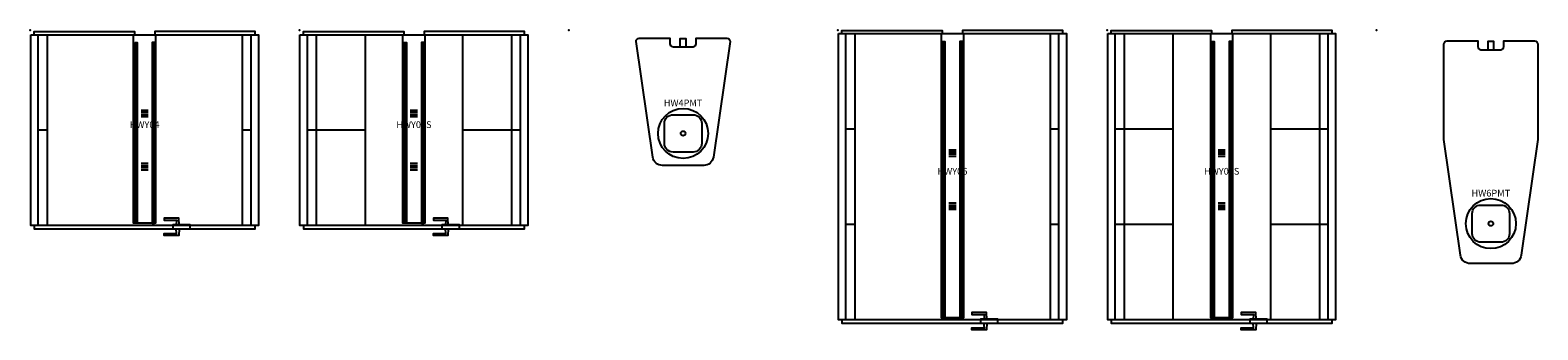
# Model space of a CAD drawing. Units: inches. Extents: x 0 to 1060, y -111 to 0.
# Drawn here: x 500 to 1060, y -111 to 0 of the extents above; entities that cross this region are included whole.
import ezdxf
from ezdxf.enums import TextEntityAlignment as Align

# ---------------------------------------------------------------- set-up
doc = ezdxf.new("R2010")
doc.units = ezdxf.units.IN
doc.header["$MEASUREMENT"] = 0
doc.layers.add('AFUCH-P-ST', color=2, linetype='Continuous')
doc.layers.add('AFUTL-P-TP', color=2, linetype='Continuous')
doc.layers.add('AFUCH-P-TN', color=2, linetype='Continuous', lineweight=9)
doc.layers.add('AFUTL-P-TN', color=2, linetype='Continuous', lineweight=9)
doc.styles.get("Standard").update_dxf_attribs({"font": 'arial.ttf'})

# ---------------------------------------------------------------- blocks, each defined once
blk = doc.blocks.new('HWY04 US 2D')
at = {"layer": 'AFUCH-P-ST'}
for p, q in [((2.95, -72.55), (2.95, -1.68)), ((6.26, -1.68), (6.26, -72.55)), ((38.94, -4.6), (38.94, -71.65)), ((39.64, -4.6), (39.64, -71.65)), ((45.4, -4.6), (45.4, -71.65)), ((46.09, -4.6), (46.09, -71.65)), ((78.78, -1.68), (78.78, -72.55)), ((82.09, -72.55), (82.09, -1.68)), ((41.18, -29.68), (43.86, -29.68)), ((41.18, -30.47), (43.86, -30.47)), ((41.18, -31.26), (43.86, -31.26)), ((41.18, -32.04), (43.86, -32.04)), ((6.26, -37.11), (2.95, -37.11)), ((82.09, -37.11), (78.78, -37.11)), ((41.18, -49.45), (43.86, -49.45)), ((41.18, -50.23), (43.86, -50.23)), ((41.18, -51.02), (43.86, -51.02)), ((41.18, -51.81), (43.86, -51.81))]:
    blk.add_line(p, q, dxfattribs=at)
for points in [[(0.2, -1.68), (84.84, -1.68), (84.84, -72.55), (0.2, -72.55)], [(38.84, -4.6), (39.74, -4.6), (39.74, -71.65), (38.84, -71.65)], [(46.2, -4.6), (45.3, -4.6), (45.3, -71.65), (46.2, -71.65)], [(52.93, -73.72), (59.42, -73.72), (59.42, -72.3), (52.93, -72.3)]]:
    blk.add_lwpolyline(points, close=True, dxfattribs=at)
for points in [[(1.46, -1.68), (1.46, -0.5), (38.76, -0.5), (38.76, -1.68)], [(46.59, -1.68), (46.59, -71.73), (38.44, -71.73), (38.44, -1.68)], [(83.58, -1.68), (83.58, -0.5), (46.28, -0.5), (46.28, -1.68)], [(1.46, -72.55), (1.46, -73.73), (83.58, -73.73), (83.58, -72.55)], [(55.29, -72.3), (55.16, -69.78), (49.78, -69.78), (49.78, -70.56), (54.37, -70.56), (54.22, -72.3)], [(55.29, -73.72), (55.16, -76.24), (49.78, -76.24), (49.78, -75.45), (54.37, -75.45), (54.22, -73.72)]]:
    blk.add_lwpolyline(points, dxfattribs=at)
blk.add_point((0, 0), dxfattribs=at)
at = {"layer": 'AFUCH-P-TN'}
blk.add_text('HWY04', height=2.5, dxfattribs=at).set_placement((42.52, -37.11), align=Align.BOTTOM_CENTER)
blk = doc.blocks.new('HWY04S US 2D')
at = {"layer": 'AFUCH-P-ST'}
for p, q in [((2.95, -72.55), (2.95, -1.68)), ((6.26, -1.68), (6.26, -72.55)), ((24.42, -1.68), (24.42, -72.55)), ((38.94, -4.6), (38.94, -71.65)), ((39.64, -4.6), (39.64, -71.65)), ((45.4, -4.6), (45.4, -71.65)), ((46.09, -4.6), (46.09, -71.65)), ((60.62, -1.68), (60.62, -72.55)), ((78.78, -1.68), (78.78, -72.55)), ((82.09, -72.55), (82.09, -1.68)), ((41.18, -29.68), (43.86, -29.68)), ((41.18, -30.47), (43.86, -30.47)), ((41.18, -31.26), (43.86, -31.26)), ((41.18, -32.04), (43.86, -32.04)), ((24.42, -37.11), (2.95, -37.11)), ((82.09, -37.11), (60.62, -37.11)), ((41.18, -49.45), (43.86, -49.45)), ((41.18, -50.23), (43.86, -50.23)), ((41.18, -51.02), (43.86, -51.02)), ((41.18, -51.81), (43.86, -51.81))]:
    blk.add_line(p, q, dxfattribs=at)
for points in [[(0.2, -1.68), (84.84, -1.68), (84.84, -72.55), (0.2, -72.55)], [(38.84, -4.6), (39.74, -4.6), (39.74, -71.65), (38.84, -71.65)], [(46.2, -4.6), (45.3, -4.6), (45.3, -71.65), (46.2, -71.65)], [(52.93, -73.72), (59.42, -73.72), (59.42, -72.3), (52.93, -72.3)]]:
    blk.add_lwpolyline(points, close=True, dxfattribs=at)
for points in [[(1.46, -1.68), (1.46, -0.5), (38.76, -0.5), (38.76, -1.68)], [(46.59, -1.68), (46.59, -71.73), (38.44, -71.73), (38.44, -1.68)], [(83.58, -1.68), (83.58, -0.5), (46.28, -0.5), (46.28, -1.68)], [(1.46, -72.55), (1.46, -73.73), (83.58, -73.73), (83.58, -72.55)], [(55.29, -72.3), (55.16, -69.78), (49.78, -69.78), (49.78, -70.56), (54.37, -70.56), (54.22, -72.3)], [(55.29, -73.72), (55.16, -76.24), (49.78, -76.24), (49.78, -75.45), (54.37, -75.45), (54.22, -73.72)]]:
    blk.add_lwpolyline(points, dxfattribs=at)
blk.add_point((0, 0), dxfattribs=at)
at = {"layer": 'AFUCH-P-TN'}
blk.add_text('HWY04S', height=2.5, dxfattribs=at).set_placement((42.52, -37.11), align=Align.BOTTOM_CENTER)
blk = doc.blocks.new('HWY06 US 2D')
at = {"layer": 'AFUCH-P-ST'}
for p, q in [((2.95, -107.59), (2.95, -1.29)), ((6.26, -1.29), (6.26, -107.59)), ((38.94, -4.21), (38.94, -106.7)), ((39.64, -4.21), (39.64, -106.7)), ((45.4, -4.21), (45.4, -106.7)), ((46.09, -4.21), (46.09, -106.7)), ((78.78, -1.29), (78.78, -107.59)), ((82.09, -107.59), (82.09, -1.29)), ((6.26, -36.72), (2.95, -36.72)), ((82.09, -36.72), (78.78, -36.72)), ((41.18, -44.39), (43.86, -44.39)), ((41.18, -45.18), (43.86, -45.18)), ((41.18, -45.96), (43.86, -45.96)), ((41.18, -46.75), (43.86, -46.75)), ((41.18, -64.15), (43.86, -64.15)), ((41.18, -64.94), (43.86, -64.94)), ((41.18, -65.73), (43.86, -65.73)), ((41.18, -66.52), (43.86, -66.52)), ((6.26, -72.16), (2.95, -72.16)), ((82.09, -72.16), (78.78, -72.16))]:
    blk.add_line(p, q, dxfattribs=at)
for points in [[(0.2, -1.29), (84.84, -1.29), (84.84, -107.59), (0.2, -107.59)], [(38.84, -4.21), (39.74, -4.21), (39.74, -106.7), (38.84, -106.7)], [(46.2, -4.21), (45.3, -4.21), (45.3, -106.7), (46.2, -106.7)], [(52.93, -108.76), (59.42, -108.76), (59.42, -107.34), (52.93, -107.34)]]:
    blk.add_lwpolyline(points, close=True, dxfattribs=at)
for points in [[(1.46, -1.29), (1.46, -0.11), (38.76, -0.11), (38.76, -1.29)], [(46.59, -1.29), (46.59, -106.77), (38.44, -106.77), (38.44, -1.29)], [(83.58, -1.29), (83.58, -0.11), (46.28, -0.11), (46.28, -1.29)], [(55.29, -107.34), (55.16, -104.82), (49.78, -104.82), (49.78, -105.61), (54.37, -105.61), (54.22, -107.34)], [(1.46, -107.59), (1.46, -108.77), (83.58, -108.77), (83.58, -107.59)], [(55.29, -108.76), (55.16, -111.29), (49.78, -111.29), (49.78, -110.5), (54.37, -110.5), (54.22, -108.76)]]:
    blk.add_lwpolyline(points, dxfattribs=at)
blk.add_point((0, 0), dxfattribs=at)
at = {"layer": 'AFUCH-P-TN'}
blk.add_text('HWY06', height=2.5, dxfattribs=at).set_placement((42.52, -54.44), align=Align.BOTTOM_CENTER)
blk = doc.blocks.new('HWY06S US 2D')
at = {"layer": 'AFUCH-P-ST'}
for p, q in [((2.95, -107.59), (2.95, -1.29)), ((6.26, -1.29), (6.26, -107.59)), ((24.42, -1.29), (24.42, -107.59)), ((38.94, -4.21), (38.94, -106.7)), ((39.64, -4.21), (39.64, -106.7)), ((45.4, -4.21), (45.4, -106.7)), ((46.09, -4.21), (46.09, -106.7)), ((60.62, -1.29), (60.62, -107.59)), ((78.78, -1.29), (78.78, -107.59)), ((82.09, -107.59), (82.09, -1.29)), ((24.42, -36.72), (2.95, -36.72)), ((82.09, -36.72), (60.62, -36.72)), ((41.18, -44.39), (43.86, -44.39)), ((41.18, -45.18), (43.86, -45.18)), ((41.18, -45.96), (43.86, -45.96)), ((41.18, -46.75), (43.86, -46.75)), ((41.18, -64.15), (43.86, -64.15)), ((41.18, -64.94), (43.86, -64.94)), ((41.18, -65.73), (43.86, -65.73)), ((41.18, -66.52), (43.86, -66.52)), ((24.42, -72.16), (2.95, -72.16)), ((82.09, -72.16), (60.62, -72.16))]:
    blk.add_line(p, q, dxfattribs=at)
for points in [[(0.2, -1.29), (84.84, -1.29), (84.84, -107.59), (0.2, -107.59)], [(38.84, -4.21), (39.74, -4.21), (39.74, -106.7), (38.84, -106.7)], [(46.2, -4.21), (45.3, -4.21), (45.3, -106.7), (46.2, -106.7)], [(52.93, -108.76), (59.42, -108.76), (59.42, -107.34), (52.93, -107.34)]]:
    blk.add_lwpolyline(points, close=True, dxfattribs=at)
for points in [[(1.46, -1.29), (1.46, -0.11), (38.76, -0.11), (38.76, -1.29)], [(46.59, -1.29), (46.59, -106.77), (38.44, -106.77), (38.44, -1.29)], [(83.58, -1.29), (83.58, -0.11), (46.28, -0.11), (46.28, -1.29)], [(55.29, -107.34), (55.16, -104.82), (49.78, -104.82), (49.78, -105.61), (54.37, -105.61), (54.22, -107.34)], [(1.46, -107.59), (1.46, -108.77), (83.58, -108.77), (83.58, -107.59)], [(55.29, -108.76), (55.16, -111.29), (49.78, -111.29), (49.78, -110.5), (54.37, -110.5), (54.22, -108.76)]]:
    blk.add_lwpolyline(points, dxfattribs=at)
blk.add_point((0, 0), dxfattribs=at)
at = {"layer": 'AFUCH-P-TN'}
blk.add_text('HWY06S', height=2.5, dxfattribs=at).set_placement((42.52, -54.44), align=Align.BOTTOM_CENTER)
blk = doc.blocks.new('HW4PMT_2D_US')
at = {"layer": 'AFUTL-P-TP'}
for points in [[(42.48, -50.23), (34.83, -50.23, -0.372695), (31.23, -47.11), (25.03, -4.17, -0.414209), (26.21, -2.99), (37.62, -2.99), (37.62, -5.05, 0.375021), (38.8, -6.23), (42.48, -6.23), (46.17, -6.23, 0.375021), (47.35, -5.05), (47.35, -2.99), (58.75, -2.99, -0.414209), (59.93, -4.17), (53.74, -47.11, -0.372695), (50.14, -50.23)], [(35.56, -34.6, -0.414214), (38.75, -31.42), (46.22, -31.42, -0.414214), (49.41, -34.6), (49.41, -42.08, -0.414207), (46.22, -45.26), (38.75, -45.26, -0.414207), (35.56, -42.08)]]:
    blk.add_lwpolyline(points, format="xyb", close=True, dxfattribs=at)
blk.add_lwpolyline([(43.64, -6.23), (43.64, -3.19), (42.48, -3.19), (41.33, -3.19), (41.33, -6.23)], dxfattribs=at)
for radius in [9.29, 0.868]:
    blk.add_circle((42.48, -38.34), radius, dxfattribs=at)
blk.add_point((0, 0), dxfattribs=at)
at = {"layer": 'AFUTL-P-TN'}
blk.add_text('HW4PMT', height=2.5, dxfattribs=at).set_placement((42.48, -29.05), align=Align.BOTTOM_CENTER)
blk = doc.blocks.new('HW6PMT_2D_US')
at = {"layer": 'AFUTL-P-TP', "elevation": 28.23}
blk.add_lwpolyline([(59.93, -5.2), (59.93, -40.63), (53.74, -83.58, -0.372695), (50.14, -86.7), (42.48, -86.7), (34.82, -86.7, -0.372695), (31.22, -83.58), (25.03, -40.63), (25.03, -5.2, -0.414209), (26.21, -4.02), (37.61, -4.02), (37.61, -6.09, 0.375021), (38.8, -7.27), (42.48, -7.27), (46.16, -7.27, 0.375021), (47.35, -6.09), (47.35, -4.02), (58.75, -4.02, -0.414209)], format="xyb", close=True, dxfattribs=at)
blk.add_lwpolyline([(43.64, -7.27), (43.64, -4.22), (42.48, -4.22), (41.32, -4.22), (41.32, -7.27)], dxfattribs=at)
at = {"layer": 'AFUTL-P-TP'}
blk.add_lwpolyline([(35.56, -68.11, -0.414214), (38.74, -64.93), (46.22, -64.93, -0.414214), (49.4, -68.11), (49.4, -75.59, -0.414207), (46.21, -78.77), (38.75, -78.77, -0.414207), (35.56, -75.59)], format="xyb", close=True, dxfattribs=at)
for radius in [9.29, 0.868]:
    blk.add_circle((42.48, -71.85), radius, dxfattribs=at)
blk.add_point((0, 0), dxfattribs=at)
at = {"layer": 'AFUTL-P-TN'}
blk.add_text('HW6PMT', height=2.5, dxfattribs=at).set_placement((42.48, -62.56), align=Align.BOTTOM_CENTER)

msp = doc.modelspace()

# ---------------------------------------------------------------- block references
for name, p in [('HWY04 US 2D', (500, 0)), ('HWY04S US 2D', (600, 0)), ('HW4PMT_2D_US', (700, 0)), ('HWY06 US 2D', (800, 0)), ('HWY06S US 2D', (900, 0)), ('HW6PMT_2D_US', (1000, 0))]:
    msp.add_blockref(name, p)

doc.saveas('drawing.dxf')
